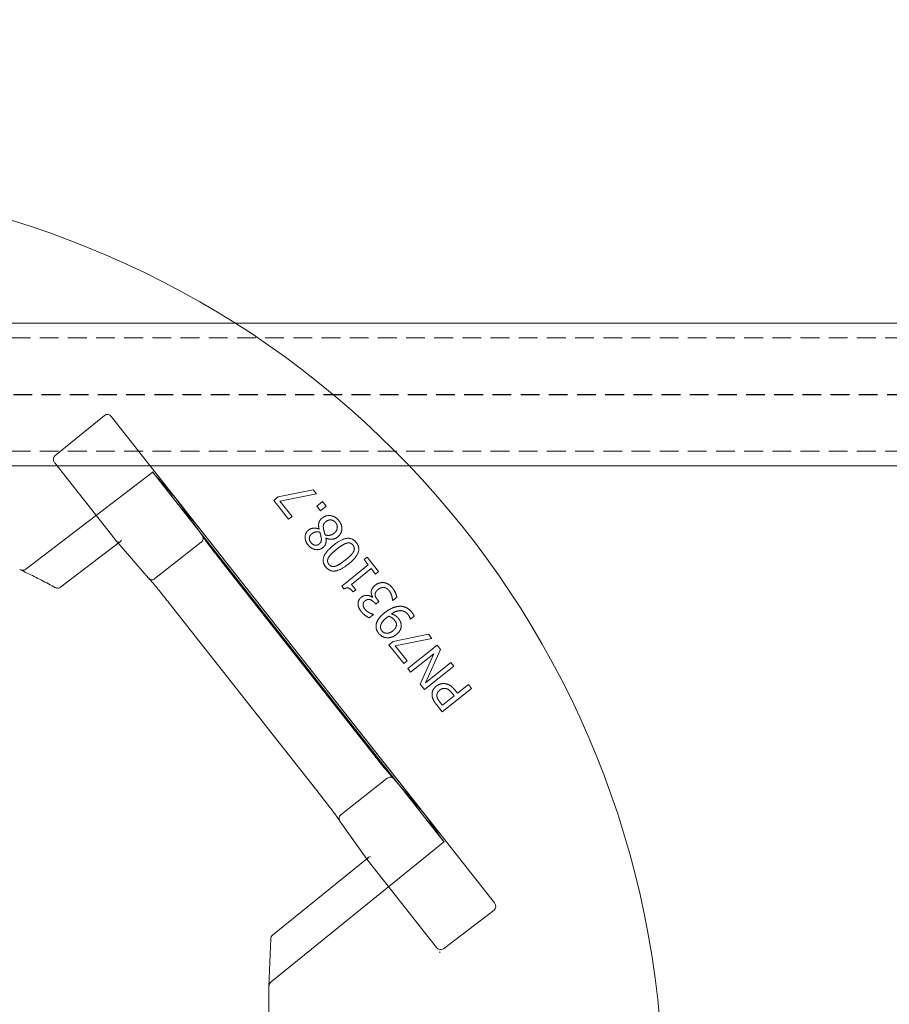
# Model space of a CAD drawing. Units: inches. Extents: x -761 to 12139, y 708 to 5768.
# Drawn here: x 11945 to 11963, y 5682 to 5702 of the extents above; entities that cross this region are included whole.
import ezdxf

# ---------------------------------------------------------------- set-up
doc = ezdxf.new("R2010")
doc.units = ezdxf.units.IN
doc.header["$MEASUREMENT"] = 0
doc.header["$PDMODE"] = 3
doc.linetypes.add('HIDDEN', pattern=[0.375, 0.25, -0.125])
doc.linetypes.add('PHANTOM', pattern=[2.5, 1.25, -0.25, 0.25, -0.25, 0.25, -0.25])
doc.layers.get('DEFPOINTS').update_dxf_attribs({"color": 6})
for name, color, linetype, lineweight in [('2', 2, 'Continuous', 9), ('3', 3, 'HIDDEN', 0), ('6', 6, 'PHANTOM', 13), ('CORGRATE_DIM', 3, 'Continuous', 9)]:
    doc.layers.add(name, color=color, linetype=linetype, lineweight=lineweight)
doc.styles.get("Standard").update_dxf_attribs({"font": 'verdana.ttf'})
doc.dimstyles.new('AM_ANSI$0', dxfattribs={"dimtxt": 0.12, "dimasz": 0.12, "dimexe": 0.1, "dimexo": 0.05, "dimgap": 0.06, "dimtad": 0, "dimtih": 1, "dimtoh": 1, "dimdec": 4, "dimzin": 7, "dimdsep": 46, "dimtxsty": 'Standard', "dimcen": 0, "dimclrd": 256, "dimclre": 256, "dimclrt": 2, "dimadec": 0, "dimazin": 2, "dimtp": 0.1, "dimtm": 0.1, "dimtfac": 0.71, "dimtdec": 4, "dimtofl": 0, "dimtmove": 0, "dimatfit": 3, "dimfxl": 1, "dimtolj": 1, "dimtzin": 7, "dimlwd": -1, "dimlwe": -1, "dimarcsym": 1})

# ---------------------------------------------------------------- blocks, each defined once
blk = doc.blocks.new('*U17')
at = {"layer": '2'}
blk.add_lwpolyline([(0, -0.95), (114.6, -0.95), (114.6, 0.95), (0, 0.95)], close=True, dxfattribs=at)
at = {"layer": '3'}
for p, q in [((114.6, 0.755), (0, 0.755)), ((114.6, -0.755), (0, -0.755))]:
    blk.add_line(p, q, dxfattribs=at)
at = {"layer": 'DEFPOINTS', "linetype": 'HIDDEN'}
blk.add_line((0, 0), (114.6, 0), dxfattribs=at)
blk = doc.blocks.new('A$C386af401')
at = {"layer": '6', "linetype": 'ByBlock', "lineweight": 13}
for p, q in [((4.812, -0.278), (4.152, -0.813)), ((4.905, -0.295), (10.001, -6.767)), ((4.954, -1.93), (4.149, -0.907)), ((7.589, -1.268), (7.122, -1.363)), ((7.634, -1.323), (7.589, -1.268)), ((5.75, -1.369), (9.071, -5.586)), ((6.114, -1.88), (5.752, -1.371)), ((7.122, -1.363), (7.064, -1.41)), ((7.064, -1.41), (7.261, -1.658)), ((7.146, -1.42), (7.634, -1.323)), ((7.307, -1.622), (7.146, -1.42)), ((7.713, -1.423), (7.638, -1.483)), ((7.763, -1.486), (7.713, -1.423)), ((7.638, -1.483), (7.688, -1.545)), ((7.688, -1.545), (7.763, -1.486)), ((7.261, -1.658), (7.307, -1.622)), ((8.728, -5.191), (6.054, -1.795)), ((7.667, -1.789), (7.665, -1.79)), ((4.975, -1.956), (5.398, -2.443)), ((7.758, -1.911), (7.76, -1.91)), ((4.228, -2.565), (4.994, -1.979)), ((8.385, -4.78), (6.373, -2.224)), ((8.305, -2.166), (8.265, -2.197)), ((8.265, -2.197), (8.321, -2.267)), ((8.457, -2.356), (8.305, -2.166)), ((8.321, -2.267), (7.968, -2.548)), ((8.099, -2.526), (8.361, -2.317)), ((8.361, -2.317), (8.417, -2.388)), ((8.417, -2.388), (8.457, -2.356)), ((7.968, -2.548), (8.001, -2.588)), ((8.155, -2.597), (8.099, -2.526)), ((8.12, -2.626), (8.155, -2.597)), ((8.379, -2.696), (8.375, -2.699)), ((8.464, -2.756), (8.446, -2.733)), ((8.644, -2.737), (8.647, -2.74)), ((8.647, -2.74), (8.702, -2.696)), ((5.672, -2.776), (7.685, -5.332)), ((8.407, -2.773), (8.421, -2.79)), ((8.421, -2.79), (8.464, -2.756)), ((8.334, -2.972), (8.39, -2.928)), ((8.39, -2.928), (8.387, -2.925)), ((8.881, -2.987), (8.883, -2.989)), ((8.883, -2.989), (8.933, -2.949)), ((9.123, -3.191), (8.655, -3.287)), ((8.68, -3.343), (9.167, -3.247)), ((9.167, -3.247), (9.123, -3.191)), ((8.655, -3.287), (8.597, -3.333)), ((8.597, -3.333), (8.794, -3.581)), ((8.84, -3.545), (8.68, -3.343)), ((9.238, -3.335), (8.847, -3.647)), ((9.085, -3.835), (9.284, -3.394)), ((9.284, -3.394), (9.238, -3.335)), ((8.885, -3.696), (9.195, -3.449)), ((9.195, -3.449), (9.011, -3.853)), ((8.794, -3.581), (8.84, -3.545)), ((8.847, -3.647), (8.885, -3.696)), ((9.07, -3.927), (9.461, -3.615)), ((9.422, -3.567), (9.085, -3.835)), ((9.461, -3.615), (9.422, -3.567)), ((9.011, -3.853), (9.07, -3.927)), ((9.306, -4.223), (9.697, -3.912)), ((9.51, -3.976), (9.475, -3.932)), ((9.656, -3.86), (9.51, -3.976)), ((9.697, -3.912), (9.656, -3.86)), ((9.466, -4.011), (9.31, -4.136)), ((9.437, -3.976), (9.466, -4.011)), ((9.228, -4.125), (9.306, -4.223)), ((9.31, -4.136), (9.275, -4.092)), ((9.069, -5.584), (8.66, -5.113)), ((7.943, -5.677), (8.318, -6.202)), ((8.301, -6.178), (7.046, -7.195)), ((9.228, -7.358), (8.338, -6.228)), ((9.321, -7.377), (9.997, -6.863)), ((7.023, -7.241), (7, -7.881)), ((9.28, -7.428), (9.27, -7.416)), ((9.27, -7.416), (9.28, -7.428)), ((9.28, -7.428), (9.28, -7.428)), ((7, -13.187), (7, -7.884))]:
    blk.add_line(p, q, dxfattribs=at)
at = {"layer": '6', "linetype": 'ByBlock', "lineweight": 13, "ltscale": 1.022659}
blk.add_line((5.442, -1.04), (3.763, -2.324), dxfattribs=at)
at = {"layer": '6', "linetype": 'ByBlock', "lineweight": 13, "ltscale": 1.176733}
blk.add_line((6.054, -1.795), (5.452, -1.03), dxfattribs=at)
at = {"layer": '6', "linetype": 'ByBlock', "lineweight": 13, "ltscale": 0.028248}
for p, q in [((4.994, -1.979), (5.018, -1.96)), ((8.324, -6.159), (8.301, -6.178))]:
    blk.add_line(p, q, dxfattribs=at)
at = {"layer": '6', "linetype": 'ByBlock', "lineweight": 13, "ltscale": 0.951149}
blk.add_line((6.1, -1.964), (5.482, -2.45), dxfattribs=at)
at = {"layer": '6', "linetype": 'ByBlock', "lineweight": 13, "ltscale": 0.95114}
blk.add_line((8.574, -5.107), (7.957, -5.593), dxfattribs=at)
at = {"layer": '6', "linetype": 'ByBlock', "lineweight": 13, "ltscale": 1.176769}
blk.add_line((9.33, -5.956), (8.728, -5.191), dxfattribs=at)
at = {"layer": '6', "linetype": 'ByBlock', "lineweight": 13, "ltscale": 1.018336}
blk.add_line((7.029, -7.819), (9.318, -5.963), dxfattribs=at)
at = {"layer": '6', "linetype": 'ByBlock', "lineweight": 13}
for centre, radius, start, end in [((0, -9.4), 12.25, 3.6217, 86.3783), ((4.19, -2.515), 0.0625, 241.2073, 307.4002), ((7.086, -7.244), 0.0625, 129.0299, 177.9182)]:
    blk.add_arc(centre, radius, start, end, dxfattribs=at)
for centre, major_axis, ratio, start_param, end_param in [((4.856, -0.334), (-0.042, 0.0586), 0.867, 4.764945, 6.335741), ((4.198, -0.869), (-0.0471, 0.0545), 0.867294, 6.256631, 7.801372), ((5.325, -0.88), (0.427, -0.492), 0.005234, 0.054349, 0.109202), ((4.953, -1.931), (0.0387, -0.0491), 0.026183, 1.072901, 1.570424), ((5.003, -1.893), (-0.0076, -0.0745), 0.594315, 5.719151, 5.773946), ((9.447, -6.114), (-0.378, 0.531), 0.005233, 6.173986, 6.228837), ((8.386, -6.19), (0.0742, -0.0101), 0.594306, 3.650827, 3.70562), ((8.337, -6.229), (0.0387, -0.0491), 0.026183, 1.571169, 2.068704), ((9.951, -6.805), (0.0481, -0.0561), 0.846198, 6.234041, 7.804837), ((9.276, -7.318), (0.0432, -0.0599), 0.846527, 4.761582, 6.30451), ((7.063, -7.883), (0.0028, 0.077), 0.811209, 1.570796, 1.615577)]:
    blk.add_ellipse(centre, major_axis=major_axis, ratio=ratio, start_param=start_param, end_param=end_param, dxfattribs=at)
at = {"layer": '6', "linetype": 'ByBlock', "lineweight": 13, "ltscale": 0.0132}
for centre, major_axis, ratio, start_param, end_param in [((5.399, -0.983), (0.0413, -0.0579), 0.878652, 0.029864, 0.252534), ((9.363, -6.018), (-0.0466, 0.0537), 0.878646, 6.030653, 6.253323)]:
    blk.add_ellipse(centre, major_axis=major_axis, ratio=ratio, start_param=start_param, end_param=end_param, dxfattribs=at)
at = {"layer": '6', "linetype": 'ByBlock', "lineweight": 13, "ltscale": 1.284879}
blk.add_ellipse((5.325, -0.88), major_axis=(0.427, -0.492), ratio=0.005234, start_param=5.019272, end_param=6.337534, dxfattribs=at)
at = {"layer": '6', "linetype": 'ByBlock', "lineweight": 13, "ltscale": 0.109292}
for centre, major_axis, ratio, start_param, end_param in [((5.003, -1.893), (-0.0076, -0.0745), 0.594315, 5.773946, 7.289947), ((8.386, -6.19), (0.0742, -0.0101), 0.594306, 2.134824, 3.650827)]:
    blk.add_ellipse(centre, major_axis=major_axis, ratio=ratio, start_param=start_param, end_param=end_param, dxfattribs=at)
at = {"layer": '6', "linetype": 'ByBlock', "lineweight": 13, "ltscale": 1.284887}
blk.add_ellipse((9.447, -6.114), major_axis=(-0.378, 0.531), ratio=0.005233, start_param=6.228837, end_param=7.547101, dxfattribs=at)
at = {"layer": '6', "linetype": 'ByBlock', "lineweight": 13, "ltscale": 0.066803}
blk.add_ellipse((7.063, -7.883), major_axis=(0.0028, 0.077), ratio=0.811209, start_param=0.616045, end_param=1.570796, dxfattribs=at)
at = {"layer": '6', "linetype": 'ByBlock', "lineweight": 13}
for points, degree in [([(7.709, -1.642), (7.673, -1.67), (7.656, -1.742), (7.667, -1.789)], 2), ([(7.929, -1.675), (7.885, -1.621), (7.759, -1.602), (7.709, -1.642)], 2), ([(7.727, -1.791), (7.72, -1.752), (7.733, -1.711), (7.757, -1.691)], 2), ([(7.757, -1.691), (7.792, -1.664), (7.863, -1.673), (7.889, -1.705)], 2), ([(7.97, -1.796), (7.973, -1.766), (7.952, -1.704), (7.929, -1.675)], 2), ([(7.526, -1.804), (7.482, -1.839), (7.478, -1.948), (7.52, -2.001)], 2), ([(7.665, -1.79), (7.628, -1.773), (7.552, -1.783), (7.526, -1.804)], 2), ([(7.567, -1.855), (7.591, -1.836), (7.641, -1.822), (7.677, -1.831)], 2), ([(7.677, -1.831), (7.683, -1.849), (7.694, -1.895), (7.696, -1.906)], 2), ([(7.748, -1.868), (7.741, -1.843), (7.729, -1.804), (7.727, -1.791)], 2), ([(7.889, -1.705), (7.915, -1.738), (7.903, -1.817), (7.867, -1.846)], 2), ([(7.913, -1.896), (7.938, -1.876), (7.967, -1.825), (7.97, -1.796)], 2), ([(7.559, -1.97), (7.534, -1.939), (7.541, -1.876), (7.567, -1.855)], 2), ([(7.696, -1.906), (7.7, -1.933), (7.688, -1.973), (7.669, -1.989)], 2), ([(7.717, -2.037), (7.747, -2.013), (7.764, -1.953), (7.758, -1.911)], 2), ([(7.867, -1.846), (7.84, -1.867), (7.78, -1.878), (7.748, -1.868)], 2), ([(7.76, -1.91), (7.801, -1.929), (7.882, -1.921), (7.913, -1.896)], 2), ([(8.162, -1.969), (8.111, -1.905), (7.964, -1.922), (7.858, -2.006)], 2), ([(7.52, -2.001), (7.561, -2.052), (7.673, -2.072), (7.717, -2.037)], 2), ([(7.669, -1.989), (7.642, -2.01), (7.582, -1.999), (7.559, -1.97)], 2), ([(7.858, -2.006), (7.756, -2.088), (7.703, -2.229), (7.755, -2.293)], 2), ([(7.793, -2.169), (7.806, -2.145), (7.861, -2.091), (7.901, -2.059)], 2), ([(7.901, -2.059), (7.941, -2.027), (8.006, -1.986), (8.031, -1.978)], 2), ([(8.123, -2.095), (8.108, -2.121), (8.057, -2.17), (8.016, -2.203)], 2), ([(8.031, -1.978), (8.058, -1.97), (8.101, -1.982), (8.118, -2.003)], 2), ([(8.058, -2.256), (8.161, -2.174), (8.213, -2.033), (8.162, -1.969)], 2), ([(8.118, -2.003), (8.136, -2.026), (8.137, -2.072), (8.123, -2.095)], 2), ([(7.798, -2.259), (7.781, -2.237), (7.779, -2.193), (7.793, -2.169)], 2), ([(8.016, -2.203), (7.977, -2.233), (7.912, -2.276), (7.886, -2.284)], 2), ([(3.683, -2.328), (3.684, -2.328), (3.685, -2.329), (3.686, -2.329)], 3), ([(7.755, -2.293), (7.806, -2.357), (7.952, -2.34), (8.058, -2.256)], 2), ([(7.886, -2.284), (7.858, -2.292), (7.815, -2.28), (7.798, -2.259)], 2), ([(8.001, -2.588), (8.034, -2.565), (8.087, -2.585), (8.12, -2.626)], 2), ([(8.413, -2.538), (8.387, -2.559), (8.364, -2.602), (8.362, -2.623)], 2), ([(8.528, -2.503), (8.498, -2.5), (8.439, -2.517), (8.413, -2.538)], 2), ([(8.413, -2.663), (8.413, -2.646), (8.43, -2.612), (8.451, -2.595)], 2), ([(8.451, -2.595), (8.473, -2.578), (8.509, -2.567), (8.529, -2.568)], 2), ([(8.641, -2.57), (8.617, -2.54), (8.56, -2.506), (8.528, -2.503)], 2), ([(8.529, -2.568), (8.55, -2.569), (8.586, -2.593), (8.599, -2.61)], 2), ([(8.599, -2.61), (8.621, -2.637), (8.643, -2.711), (8.644, -2.737)], 2), ([(8.702, -2.696), (8.697, -2.669), (8.665, -2.6), (8.641, -2.57)], 2), ([(8.23, -2.697), (8.206, -2.716), (8.184, -2.762), (8.186, -2.789)], 2), ([(8.375, -2.699), (8.345, -2.674), (8.262, -2.671), (8.23, -2.697)], 2), ([(8.252, -2.8), (8.251, -2.786), (8.263, -2.757), (8.278, -2.746)], 2), ([(8.278, -2.746), (8.31, -2.72), (8.379, -2.738), (8.407, -2.773)], 2), ([(8.362, -2.623), (8.36, -2.644), (8.372, -2.682), (8.379, -2.696)], 2), ([(8.446, -2.733), (8.432, -2.716), (8.414, -2.681), (8.413, -2.663)], 2), ([(8.186, -2.789), (8.187, -2.814), (8.208, -2.862), (8.229, -2.889)], 2), ([(8.278, -2.857), (8.267, -2.843), (8.253, -2.815), (8.252, -2.8)], 2), ([(8.335, -2.903), (8.318, -2.894), (8.289, -2.871), (8.278, -2.857)], 2), ([(8.736, -2.818), (8.69, -2.82), (8.586, -2.867), (8.537, -2.906)], 2), ([(8.631, -2.919), (8.697, -2.874), (8.812, -2.878), (8.852, -2.929)], 2), ([(8.903, -2.9), (8.866, -2.854), (8.784, -2.816), (8.736, -2.818)], 2), ([(8.229, -2.889), (8.25, -2.915), (8.312, -2.962), (8.334, -2.972)], 2), ([(8.387, -2.925), (8.377, -2.921), (8.35, -2.912), (8.335, -2.903)], 2), ([(8.537, -2.906), (8.484, -2.948), (8.432, -3.026), (8.426, -3.064)], 2), ([(8.486, -3.078), (8.49, -3.054), (8.528, -3), (8.568, -2.968)], 2), ([(8.568, -2.968), (8.576, -2.962), (8.589, -2.952), (8.593, -2.949)], 2), ([(8.593, -2.949), (8.615, -2.956), (8.657, -2.985), (8.67, -3.002)], 2), ([(8.723, -2.979), (8.705, -2.957), (8.662, -2.929), (8.631, -2.919)], 2), ([(8.67, -3.002), (8.682, -3.017), (8.697, -3.046), (8.696, -3.063)], 2), ([(8.76, -3.073), (8.759, -3.044), (8.74, -3.001), (8.723, -2.979)], 2), ([(8.852, -2.929), (8.864, -2.944), (8.879, -2.977), (8.881, -2.987)], 2), ([(8.933, -2.949), (8.928, -2.936), (8.912, -2.911), (8.903, -2.9)], 2), ([(8.426, -3.064), (8.422, -3.093), (8.439, -3.151), (8.46, -3.178)], 2), ([(8.503, -3.145), (8.492, -3.131), (8.483, -3.099), (8.486, -3.078)], 2), ([(8.65, -3.144), (8.606, -3.178), (8.529, -3.177), (8.503, -3.145)], 2), ([(8.696, -3.063), (8.696, -3.086), (8.674, -3.124), (8.65, -3.144)], 2), ([(8.694, -3.195), (8.729, -3.167), (8.761, -3.107), (8.76, -3.073)], 2), ([(8.46, -3.178), (8.479, -3.202), (8.536, -3.234), (8.567, -3.237)], 2), ([(8.567, -3.237), (8.598, -3.239), (8.664, -3.219), (8.694, -3.195)], 2), ([(9.227, -3.882), (9.194, -3.908), (9.168, -3.97), (9.171, -4.003)], 2), ([(9.341, -3.847), (9.312, -3.844), (9.252, -3.862), (9.227, -3.882)], 2), ([(9.272, -3.935), (9.29, -3.92), (9.326, -3.909), (9.347, -3.911)], 2), ([(9.475, -3.932), (9.442, -3.89), (9.377, -3.852), (9.341, -3.847)], 2), ([(9.347, -3.911), (9.371, -3.913), (9.412, -3.944), (9.437, -3.976)], 2), ([(9.171, -4.003), (9.173, -4.032), (9.2, -4.09), (9.228, -4.125)], 2), ([(9.235, -4.011), (9.233, -3.989), (9.252, -3.951), (9.272, -3.935)], 2), ([(9.275, -4.092), (9.256, -4.068), (9.236, -4.03), (9.235, -4.011)], 2)]:
    blk.add_open_spline(points, degree=degree, dxfattribs=at)
at = {"layer": '6', "linetype": 'ByBlock', "lineweight": 13, "ltscale": 0.001113}
blk.add_open_spline([(6.101, -1.963), (6.1, -1.963), (6.1, -1.964), (6.1, -1.964)], degree=3, dxfattribs=at)
at = {"layer": '6', "linetype": 'ByBlock', "lineweight": 13, "ltscale": 0.080676}
blk.add_open_spline([(6.119, -1.889), (6.121, -1.892), (6.122, -1.896), (6.125, -1.907), (6.126, -1.915), (6.123, -1.931), (6.12, -1.939), (6.112, -1.952), (6.107, -1.958), (6.101, -1.963)], degree=3, knots=[-0.2159902, -0.2159902, -0.2159902, -0.2159902, -0.1850852, -0.1850852, -0.1222659, -0.1222659, -0.0607853, -0.0607853, 0, 0, 0, 0], dxfattribs=at)
at = {"layer": '6', "linetype": 'ByBlock', "lineweight": 13}
for points, knots in [([(6.112, -1.877), (6.112, -1.877), (6.112, -1.877), (6.115, -1.88), (6.117, -1.884), (6.119, -1.888), (6.119, -1.888), (6.119, -1.889)], [-0.25307803, -0.25307803, -0.25307803, -0.25307803, -0.25250242, -0.25250242, -0.21877065, -0.21877065, -0.21599022, -0.21599022, -0.21599022, -0.21599022]), ([(6.119, -1.887), (6.119, -1.887), (6.119, -1.887), (6.119, -1.888), (6.121, -1.891), (6.129, -1.903), (6.137, -1.915), (6.161, -1.948), (6.177, -1.97), (6.215, -2.02), (6.236, -2.049), (6.283, -2.109), (6.308, -2.142), (6.347, -2.191), (6.36, -2.208), (6.373, -2.224)], [-1.417079, -1.417079, -1.417079, -1.417079, -1.400825, -1.400825, -1.271011, -1.271011, -1.020142, -1.020142, -0.728484, -0.728484, -0.436826, -0.436826, -0.145168, -0.145168, 0, 0, 0, 0]), ([(3.686, -2.329), (3.718, -2.344), (3.75, -2.36), (3.814, -2.39), (3.846, -2.406), (3.909, -2.438), (3.941, -2.454), (4.004, -2.486), (4.035, -2.503), (4.097, -2.536), (4.129, -2.553), (4.16, -2.57)], [1.08976762, 1.08976762, 1.08976762, 1.08976762, 1.10278474, 1.10278474, 1.11580187, 1.11580187, 1.12881899, 1.12881899, 1.14183612, 1.14183612, 1.15485324, 1.15485324, 1.15485324, 1.15485324]), ([(5.405, -2.45), (5.405, -2.45), (5.405, -2.45), (5.401, -2.447), (5.398, -2.444), (5.396, -2.441), (5.396, -2.441), (5.396, -2.441)], [-0.03362324, -0.03362324, -0.03362324, -0.03362324, -0.03335866, -0.03335866, 0, 0, 0.00060522, 0.00060522, 0.00060522, 0.00060522]), ([(5.404, -2.45), (5.404, -2.45), (5.404, -2.45), (5.405, -2.451), (5.408, -2.453), (5.417, -2.463), (5.427, -2.474), (5.453, -2.505), (5.471, -2.526), (5.511, -2.574), (5.533, -2.602), (5.581, -2.661), (5.607, -2.693), (5.646, -2.743), (5.659, -2.759), (5.672, -2.776)], [4.866039, 4.866039, 4.866039, 4.866039, 4.882355, 4.882355, 5.01208, 5.01208, 5.262673, 5.262673, 5.554333, 5.554333, 5.845992, 5.845992, 6.137652, 6.137652, 6.283185, 6.283185, 6.283185, 6.283185]), ([(8.653, -5.106), (8.653, -5.106), (8.653, -5.106), (8.652, -5.106), (8.65, -5.103), (8.64, -5.093), (8.63, -5.082), (8.604, -5.051), (8.586, -5.03), (8.546, -4.981), (8.523, -4.953), (8.475, -4.894), (8.45, -4.862), (8.411, -4.813), (8.398, -4.796), (8.385, -4.78)], [-1.417079, -1.417079, -1.417079, -1.417079, -1.400043, -1.400043, -1.269206, -1.269206, -1.017371, -1.017371, -0.725788, -0.725788, -0.434206, -0.434206, -0.142623, -0.142623, 0, 0, 0, 0]), ([(8.662, -5.115), (8.662, -5.115), (8.662, -5.115), (8.659, -5.112), (8.656, -5.109), (8.653, -5.106), (8.652, -5.106), (8.652, -5.105)], [-0.00057598, -0.00057598, -0.00057598, -0.00057598, 0, 0, 0.03375307, 0.03375307, 0.03641654, 0.03641654, 0.03641654, 0.03641654]), ([(7.939, -5.669), (7.939, -5.669), (7.939, -5.669), (7.938, -5.668), (7.936, -5.665), (7.929, -5.653), (7.92, -5.641), (7.896, -5.608), (7.88, -5.586), (7.842, -5.535), (7.821, -5.507), (7.774, -5.446), (7.749, -5.414), (7.71, -5.364), (7.698, -5.348), (7.685, -5.332)], [4.866039, 4.866039, 4.866039, 4.866039, 4.883138, 4.883138, 5.013885, 5.013885, 5.265443, 5.265443, 5.557027, 5.557027, 5.848611, 5.848611, 6.140195, 6.140195, 6.283185, 6.283185, 6.283185, 6.283185]), ([(7.945, -5.679), (7.945, -5.679), (7.945, -5.679), (7.943, -5.676), (7.941, -5.672), (7.939, -5.669), (7.939, -5.668), (7.939, -5.668)], [-0.25234517, -0.25234517, -0.25234517, -0.25234517, -0.25174033, -0.25174033, -0.21840729, -0.21840729, -0.21820017, -0.21820017, -0.21820017, -0.21820017])]:
    blk.add_open_spline(points, degree=3, knots=knots, dxfattribs=at)
at = {"layer": '6', "linetype": 'ByBlock', "lineweight": 13, "ltscale": 0.017003}
blk.add_open_spline([(6.119, -1.889), (6.119, -1.888), (6.119, -1.887), (6.119, -1.887)], degree=3, dxfattribs=at)
at = {"layer": '6', "linetype": 'ByBlock', "lineweight": 13, "ltscale": 0.07645}
blk.add_open_spline([(3.686, -2.329), (3.695, -2.334), (3.705, -2.336), (3.723, -2.338), (3.732, -2.337), (3.749, -2.333), (3.756, -2.329), (3.763, -2.324)], degree=3, knots=[0.0093129, 0.0093129, 0.0093129, 0.0093129, 0.0845702, 0.0845702, 0.1510285, 0.1510285, 0.2142015, 0.2142015, 0.2142015, 0.2142015], dxfattribs=at)
at = {"layer": '6', "linetype": 'ByBlock', "lineweight": 13, "ltscale": 0.016955}
blk.add_open_spline([(5.405, -2.451), (5.405, -2.45), (5.404, -2.45), (5.404, -2.45)], degree=3, dxfattribs=at)
at = {"layer": '6', "linetype": 'ByBlock', "lineweight": 13, "ltscale": 0.081484}
blk.add_open_spline([(5.482, -2.45), (5.476, -2.455), (5.469, -2.459), (5.453, -2.464), (5.445, -2.464), (5.43, -2.463), (5.422, -2.461), (5.411, -2.455), (5.408, -2.453), (5.405, -2.45)], degree=3, knots=[-0.251915, -0.251915, -0.251915, -0.251915, -0.1910754, -0.1910754, -0.1295462, -0.1295462, -0.0666851, -0.0666851, -0.0336232, -0.0336232, -0.0336232, -0.0336232], dxfattribs=at)
at = {"layer": '6', "linetype": 'ByBlock', "lineweight": 13, "ltscale": 0.001112}
blk.add_open_spline([(8.574, -5.107), (8.575, -5.107), (8.575, -5.106), (8.575, -5.106)], degree=3, dxfattribs=at)
at = {"layer": '6', "linetype": 'ByBlock', "lineweight": 13, "ltscale": 0.08072}
blk.add_open_spline([(8.652, -5.105), (8.649, -5.103), (8.646, -5.101), (8.635, -5.095), (8.628, -5.093), (8.612, -5.092), (8.604, -5.093), (8.589, -5.097), (8.581, -5.101), (8.575, -5.106)], degree=3, knots=[0.0364165, 0.0364165, 0.0364165, 0.0364165, 0.0674599, 0.0674599, 0.13032, 0.13032, 0.1918429, 0.1918429, 0.2526713, 0.2526713, 0.2526713, 0.2526713], dxfattribs=at)
at = {"layer": '6', "linetype": 'ByBlock', "lineweight": 13, "ltscale": 0.016845}
blk.add_open_spline([(8.652, -5.105), (8.653, -5.106), (8.653, -5.106), (8.653, -5.106)], degree=3, dxfattribs=at)
at = {"layer": '6', "linetype": 'ByBlock', "lineweight": 13, "ltscale": 0.081505}
blk.add_open_spline([(7.939, -5.668), (7.937, -5.665), (7.935, -5.661), (7.932, -5.649), (7.932, -5.641), (7.934, -5.625), (7.937, -5.618), (7.945, -5.604), (7.95, -5.598), (7.957, -5.593)], degree=3, knots=[-0.2182002, -0.2182002, -0.2182002, -0.2182002, -0.1851064, -0.1851064, -0.1222893, -0.1222893, -0.0608007, -0.0608007, 0, 0, 0, 0], dxfattribs=at)
at = {"layer": '6', "linetype": 'ByBlock', "lineweight": 13, "ltscale": 0.016796}
blk.add_open_spline([(7.938, -5.668), (7.939, -5.668), (7.939, -5.669), (7.939, -5.669)], degree=3, dxfattribs=at)
blk = doc.blocks.new('_Oblique')
at = {"color": 0, "linetype": 'ByBlock', "lineweight": -2}
blk.add_line((-0.5, -0.5), (0.5, 0.5), dxfattribs=at)
blk = doc.blocks.new('*D101')
at = {"layer": 'CORGRATE_DIM', "color": 2, "linetype": 'ByBlock', "transparency": 16777216}
for p, q in [((11844.93, 5696.444), (11844.93, 5734.058)), ((12025.761, 5696.444), (12025.761, 5734.058)), ((12025.761, 5732.255), (11844.93, 5732.255))]:
    blk.add_line(p, q, dxfattribs=at)
at = {"layer": 'DEFPOINTS', "color": 0, "transparency": 16777216}
for p in [(11844.93, 5732.255), (11844.93, 5694.28), (12025.761, 5694.28)]:
    blk.add_point(p, dxfattribs=at)
at = {"layer": 'CORGRATE_DIM', "color": 2, "transparency": 16777216, "xscale": 2.704326923076923, "yscale": 2.704326923076923, "zscale": 2.704326923076923, "rotation": 180}
blk.add_blockref('_Oblique', (11844.93, 5732.255), dxfattribs=at)
at = {"layer": 'CORGRATE_DIM', "color": 2, "transparency": 16777216, "xscale": 2.704326923076923, "yscale": 2.704326923076923, "zscale": 2.704326923076923}
blk.add_blockref('_Oblique', (12025.761, 5732.255), dxfattribs=at)
at = {"layer": 'CORGRATE_DIM', "color": 4, "transparency": 16777216, "insert": (11935.346, 5736.764), "char_height": 4.5072, "attachment_point": 5, "bg_fill": 3, "box_fill_scale": 1.25, "bg_fill_color": 256, "bg_fill_true_color": 13158600, "bg_fill_transparency": 0}
blk.add_mtext('\\A1;10\'-0"', dxfattribs=at)
blk = doc.blocks.new('*D102')
at = {"layer": 'CORGRATE_DIM', "color": 2, "linetype": 'ByBlock', "transparency": 16777216}
for p, q in [((11939.641, 5699.081), (11939.641, 5715.974)), ((11994.116, 5699.081), (11994.116, 5715.974)), ((11994.116, 5714.172), (11939.641, 5714.172))]:
    blk.add_line(p, q, dxfattribs=at)
at = {"layer": 'DEFPOINTS', "color": 0, "transparency": 16777216}
for p in [(11939.641, 5714.172), (11939.641, 5696.917), (11994.116, 5696.917)]:
    blk.add_point(p, dxfattribs=at)
at = {"layer": 'CORGRATE_DIM', "color": 2, "transparency": 16777216, "xscale": 2.704326923076923, "yscale": 2.704326923076923, "zscale": 2.704326923076923, "rotation": 180}
blk.add_blockref('_Oblique', (11939.641, 5714.172), dxfattribs=at)
at = {"layer": 'CORGRATE_DIM', "color": 2, "transparency": 16777216, "xscale": 2.704326923076923, "yscale": 2.704326923076923, "zscale": 2.704326923076923}
blk.add_blockref('_Oblique', (11994.116, 5714.172), dxfattribs=at)
at = {"layer": 'CORGRATE_DIM', "color": 4, "transparency": 16777216, "insert": (11966.878, 5719.15), "char_height": 4.50721, "attachment_point": 5, "bg_fill": 3, "box_fill_scale": 1.25, "bg_fill_color": 256, "bg_fill_true_color": 13158600, "bg_fill_transparency": 0}
blk.add_mtext('\\A1;3\'-0 1/8"', dxfattribs=at)

msp = doc.modelspace()

# ---------------------------------------------------------------- block references
at = {"xscale": -1.506925969860341, "yscale": 1.506925969860341, "zscale": 1.506925969860341, "rotation": 180}
msp.add_blockref('*U17', (11848.99891, 5694.28012), dxfattribs=at)
at = {"layer": '6', "linetype": 'Continuous', "xscale": 1.506925969860341, "yscale": 1.506925969860341, "zscale": 1.506925969860341}
msp.add_blockref('A$C386af401', (11939.64051, 5694.28012), dxfattribs=at)

# ---------------------------------------------------------------- next in the draw order: dimensions: what is measured, and where the dimension line sits
at = {"layer": 'CORGRATE_DIM'}
dim = msp.add_linear_dim(base=(11844.93021, 5732.25465), p1=(12025.76133, 5694.28012), p2=(11844.93021, 5694.28012), text='10\'-0"', dimstyle='AM_ANSI$0', override={"dimscale": 36.057692, "dimtxt": 0.125, "dimasz": 0.075, "dimexe": 0.05, "dimexo": 0.06, "dimtad": 1, "dimtih": 0, "dimtoh": 0, "dimzin": 3, "dimlunit": 4, "dimpost": '\\X', "dimblk1": 'Oblique', "dimblk2": 'Oblique', "dimsah": 1, "dimcen": -0.045, "dimclrd": 2, "dimclre": 2, "dimclrt": 4, "dimtfill": 1, "dimfrac": 2}, dxfattribs=at)
dim.commit()
dim.dimension.update_dxf_attribs({"geometry": '*D101', "text_midpoint": (11935.34577, 5736.76404)})

# ---------------------------------------------------------------- next in the draw order: dimensions: what is measured, and where the dimension line sits
dim = msp.add_linear_dim(base=(11939.64051, 5714.17154), p1=(11994.11588, 5696.91724), p2=(11939.64051, 5696.91724), angle=180, text='3\'-0 1/8"', dimstyle='AM_ANSI$0', override={"dimscale": 36.057692, "dimtxt": 0.125, "dimasz": 0.075, "dimexe": 0.05, "dimexo": 0.06, "dimtad": 1, "dimtih": 0, "dimtoh": 0, "dimzin": 3, "dimlunit": 4, "dimpost": '\\X', "dimblk1": 'Oblique', "dimblk2": 'Oblique', "dimsah": 1, "dimcen": -0.045, "dimclrd": 2, "dimclre": 2, "dimclrt": 4, "dimtmove": 1, "dimtfill": 1, "dimfrac": 2}, dxfattribs=at)
dim.commit()
dim.dimension.update_dxf_attribs({"geometry": '*D102', "text_midpoint": (11966.8782, 5719.15011)})

doc.saveas('drawing.dxf')
